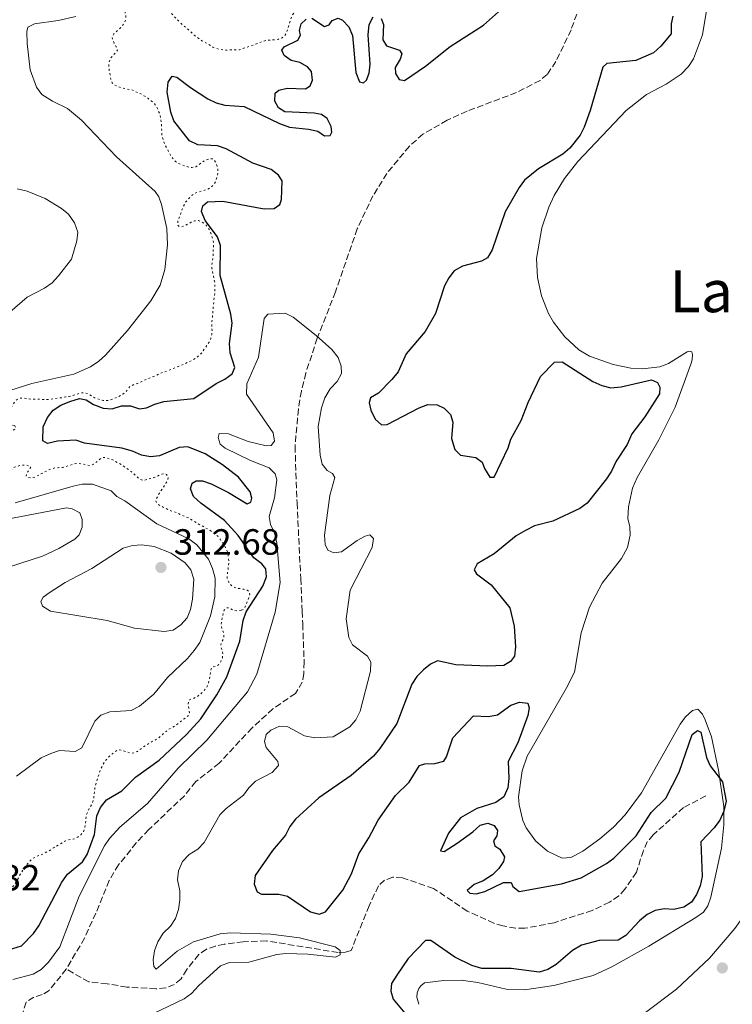
# Model space of a CAD drawing. Units: metres. Extents: x 622021 to 625498, y 4676288 to 4678661.
# Drawn here: x 623396 to 623591, y 4676832 to 4677102 of the extents above; entities that cross this region are included whole.
import ezdxf
from ezdxf.enums import TextEntityAlignment as Align

# ---------------------------------------------------------------- set-up
doc = ezdxf.new("R2010")
doc.units = ezdxf.units.M
doc.header["$MEASUREMENT"] = 0
doc.linetypes.add('DGN Style 3', pattern=[2.435891, 1.739922, -0.695969])
doc.linetypes.add('DGN Style 5', pattern=[1.217945, 0.521977, -0.695969])
for name, color, linetype, lineweight in [('Barranco lineal', 142, 'DGN Style 3', 13), ('Cota de punto acotado terreno', 7, 'Continuous', 0), ('Curva de nivel auxiliar', 30, 'DGN Style 5', 0), ('Curva de nivel directora', 30, 'Continuous', 30), ('Curva de nivel intermedia', 30, 'Continuous', 0), ('Línea de cambio de uso (parcela vista)', 92, 'Continuous', 0), ('Punto acotado terreno (símbolo)', 7, 'Continuous', 0), ('Texto de Área (paraje) menor', 7, 'Continuous', 0)]:
    doc.layers.add(name, color=color, linetype=linetype, lineweight=lineweight)
doc.styles.add('Style-Arial', font='arial.ttf')

# ---------------------------------------------------------------- blocks, each defined once
blk = doc.blocks.new('5PATER')
at = {"layer": 'Punto acotado terreno (símbolo)', "linetype": 'Continuous', "lineweight": 0}
h = blk.add_hatch(color=51, dxfattribs=at)
edge = h.paths.add_edge_path()
edge.add_ellipse((0, 0), major_axis=(-0.11, -0.111), ratio=0.999422, start_angle=0, end_angle=360)

msp = doc.modelspace()

# ---------------------------------------------------------------- linework, layer by layer
at = {"layer": 'Barranco lineal', "color": 142, "linetype": 'DGN Style 3', "lineweight": 13}
for points in [[(623555.17, 4677121.67, 296.86), (623546.84, 4677099.08, 296.27), (623542.68, 4677090.34, 296.27), (623540.29, 4677086.75, 296.27), (623538.34, 4677085.16, 296.27), (623531.85, 4677081.84, 296.27), (623518.31, 4677076.72, 296.02), (623512.84, 4677074.23, 296.27), (623506.22, 4677070.43, 295.67), (623502.48, 4677067.12, 295.68), (623496.26, 4677059.62, 295.5), (623492.5, 4677053.5, 295.36), (623488.2, 4677044.48, 295.41), (623482.22, 4677027.17, 295.07), (623477.21, 4677014.41, 294.78), (623474.11, 4677004.91, 294.79), (623472.85, 4676999.93, 294.7), (623472.04, 4676995, 294.48), (623471.12, 4676984.77, 294.46), (623471.67, 4676969.26, 294.78), (623472.69, 4676948.54, 294.2), (623473.09, 4676939.52, 293.58), (623473.22, 4676936.07, 292.09), (623473.63, 4676925.63, 291.8), (623473.53, 4676922.4, 291.5), (623473.11, 4676920.09, 291.5), (623471.24, 4676916.98, 291.5), (623465.05, 4676912.74, 291.5), (623459.32, 4676907.52, 291.25), (623450.28, 4676897.81, 291.2), (623443.91, 4676892.79, 291.2), (623440.77, 4676888.91, 290.91), (623431, 4676879.59, 290.9), (623427.57, 4676875.97, 290.69), (623422.73, 4676869.92, 290.6), (623420.12, 4676865.65, 290.6), (623416.48, 4676856.69, 290.6), (623413.39, 4676849.86, 290.32), (623408.37, 4676841.34, 290.31)], [(623583.76, 4676888.85, 298.82), (623577.69, 4676885.63, 298.47), (623569.34, 4676878.16, 298.08), (623567.75, 4676876.25, 297.85), (623566.68, 4676873.86, 297.61), (623564.75, 4676867.95, 297.6), (623561.6, 4676863.28, 297.35), (623559.95, 4676861.41, 297.11), (623557.36, 4676859.68, 297.11), (623552.62, 4676857.44, 296.86), (623542.18, 4676854.06, 296.38), (623534.13, 4676852.53, 296.13), (623531.63, 4676852.56, 296.13), (623528.13, 4676853.2, 296.13), (623525.66, 4676853.92, 296.13), (623518.32, 4676857.27, 296.13), (623509.06, 4676863.48, 296.13), (623500.62, 4676866.35, 296.13), (623497.91, 4676866.53, 296.13), (623495.66, 4676865.71, 296.13), (623493.99, 4676864.15, 295.89), (623491.47, 4676858.73, 295.89), (623486.53, 4676846.43, 295.4), (623485, 4676846.02, 295.28), (623482.93, 4676845.91, 294.91), (623463.27, 4676849.06, 294.34), (623456.92, 4676848.85, 294.06), (623451.71, 4676848.15, 293.81), (623449.26, 4676847.66, 293.94), (623446.84, 4676846.81, 293.7), (623444.69, 4676845.34, 293.46), (623441.41, 4676841.22, 293.21), (623439.88, 4676838.66, 293.08), (623437.99, 4676837.09, 292.96), (623435.66, 4676836.16, 292.96), (623432.98, 4676835.92, 292.96), (623424.99, 4676836.39, 292.72), (623419.55, 4676837.32, 292.59), (623414.56, 4676837.83, 292.19), (623408.37, 4676841.34, 290.31)], [(623408.37, 4676841.34, 290.31), (623403.7, 4676835.5, 290.31), (623401.8, 4676834.32, 290.31), (623399.43, 4676833.66, 290.31), (623397.38, 4676832.25, 290.31), (623390.68, 4676810.55, 290.01)]]:
    msp.add_polyline3d(points, dxfattribs=at)
at = {"layer": 'Curva de nivel auxiliar', "color": 30, "linetype": 'DGN Style 5', "lineweight": 0, "elevation": 302.5, "flags": 128}
for points in [[(623473.93, 4677105.31), (623471.93, 4677104.48), (623470.98, 4677103.88), (623470.4, 4677103.07), (623469.94, 4677101.99), (623468.86, 4677098.47), (623468.3, 4677097.5), (623467.57, 4677096.83), (623466.59, 4677096.51), (623465.61, 4677096.33), (623463.14, 4677096.17), (623459.9, 4677094.96), (623455.9, 4677093.59), (623451.86, 4677093.48), (623450.6, 4677093.65), (623449.54, 4677093.92), (623448.61, 4677094.27), (623446.64, 4677095.5), (623445.57, 4677096.06), (623443.43, 4677097.56), (623441.77, 4677099.17), (623439.92, 4677100.77), (623437.97, 4677102.66), (623436.6, 4677104.24), (623433.86, 4677107), (623433.27, 4677107.86), (623432.6, 4677108.6), (623431.41, 4677110.42), (623430.63, 4677111.18), (623429.84, 4677111.77), (623429.56, 4677111.93), (623428.69, 4677112.1), (623427.69, 4677112.03), (623426.59, 4677111.59), (623425.64, 4677110.9), (623424.87, 4677110.79), (623424.58, 4677111.17), (623424.28, 4677112.13), (623424.34, 4677113.22), (623424.62, 4677114.24), (623425.45, 4677116.27), (623425.44, 4677117.23), (623424.94, 4677117.9), (623424.47, 4677118.78), (623424.25, 4677119.83), (623424.21, 4677121.09), (623424.29, 4677122.4), (623424.26, 4677124.61), (623424.16, 4677125.6), (623424.14, 4677125.66), (623423.76, 4677125.46), (623423.2, 4677124.78), (623422.81, 4677123.86), (623422.47, 4677122.46), (623422, 4677121.4), (623421.73, 4677120.44), (623421.75, 4677119.44), (623421.86, 4677118.33), (623421.79, 4677117.33), (623421.82, 4677115.06), (623421.76, 4677114.06), (623421.32, 4677113.1), (623420.63, 4677111.97), (623419.89, 4677109.84), (623419.82, 4677108.85), (623419.83, 4677107.59), (623419.96, 4677106.2), (623419.97, 4677105.2), (623420.36, 4677104.67), (623422.85, 4677105.38), (623423.81, 4677105.3), (623424.11, 4677104.92), (623424.5, 4677104), (623424.72, 4677102.72), (623424.63, 4677101.73), (623424.55, 4677101.47), (623424.08, 4677100.6), (623423.44, 4677099.83), (623421.44, 4677097.96), (623420.98, 4677097.07), (623421.08, 4677096.32), (623421.48, 4677095.37), (623422.07, 4677094.42), (623422.39, 4677093.46), (623422.1, 4677092.88), (623421.25, 4677092.1), (623420.62, 4677091.33), (623420.13, 4677090.16), (623420.04, 4677089.16), (623420.14, 4677088.01), (623420.59, 4677085.47), (623420.92, 4677084.52), (623421.58, 4677083.95), (623422.74, 4677083.39), (623423.9, 4677083.02), (623425.15, 4677082.76), (623426.15, 4677082.64), (623428.82, 4677081.47), (623429.69, 4677080.98), (623430.76, 4677080.26), (623431.64, 4677079.6)], [(623431.64, 4677079.6), (623432.61, 4677078.75), (623433.19, 4677077.93), (623434, 4677075.99), (623434.43, 4677073.6), (623434.64, 4677069.92), (623435.33, 4677067.77), (623436.98, 4677064.62), (623437.66, 4677063.67), (623438.35, 4677062.91), (623439.42, 4677062.26), (623441.74, 4677061.43), (623442.79, 4677061.26), (623443.94, 4677061.47), (623444.7, 4677061.96), (623445.46, 4677062.65), (623446.41, 4677063.24), (623447.56, 4677063.64), (623448.56, 4677063.69), (623449, 4677063.19), (623449.48, 4677062.31), (623449.88, 4677061.09), (623450.02, 4677060), (623449.82, 4677058.96), (623449.39, 4677057.53), (623448.9, 4677056.65), (623448.11, 4677055.86), (623447.09, 4677055.31), (623445.88, 4677054.88), (623443.68, 4677054.26), (623442.86, 4677053.7), (623441.88, 4677052.7), (623441.13, 4677051.82), (623440.17, 4677049.84), (623439.84, 4677048.73), (623439.01, 4677046.69), (623438.9, 4677045.7), (623438.93, 4677045.54), (623439.32, 4677045.07), (623439.99, 4677044.98), (623441.62, 4677045.68), (623442.66, 4677046.28), (623443.58, 4677046.67), (623444.67, 4677046.69), (623445.61, 4677046.34), (623446.51, 4677045.67), (623447.16, 4677044.91), (623447.81, 4677043.86), (623448.29, 4677042.53), (623448.81, 4677040.5), (623448.66, 4677038.12), (623448.68, 4677037.12), (623448.33, 4677034.66), (623448.31, 4677033.65), (623449.08, 4677029.85), (623449.13, 4677027.08), (623448.71, 4677023.33), (623448.48, 4677020.06), (623448.32, 4677019.07), (623448.35, 4677016.51), (623448.27, 4677015.45), (623448.06, 4677014.47), (623447.54, 4677013.33), (623445.66, 4677010.61), (623444.72, 4677009.63), (623443.94, 4677009), (623443.02, 4677008.41), (623440.94, 4677007.47), (623436.24, 4677005.55), (623434.16, 4677004.78), (623432.62, 4677004.05), (623430.04, 4677003.05), (623429.09, 4677002.55), (623426.07, 4677001.36), (623425.85, 4677001.25), (623424.72, 4676999.69), (623423.9, 4676999.12), (623422.63, 4676998.31), (623420.53, 4676997.51), (623419.48, 4676997.3), (623418.47, 4676997.31), (623416.1, 4676998.11), (623414.26, 4676999.23), (623413.3, 4676999.5), (623412.43, 4676999.39), (623409.19, 4676998.47), (623406.7, 4676998.05), (623403.5, 4676997.61), (623402.44, 4676997.58), (623399.88, 4676997.74), (623398.73, 4676997.72), (623397.75, 4676997.89), (623396.62, 4676997.97), (623395.56, 4676997.96), (623394.7, 4676997.56), (623394.14, 4676996.88), (623393.48, 4676995.81), (623392.4, 4676991.66), (623392.6, 4676991.09), (623393.18, 4676990.71), (623394.13, 4676990.43)], [(623394.13, 4676990.43), (623394.25, 4676990.35), (623394.54, 4676989.87), (623394.26, 4676989.48), (623393.41, 4676988.99), (623390.15, 4676988.45), (623389.1, 4676988.15), (623388.63, 4676987.66), (623388.57, 4676986.18), (623388.43, 4676985.04), (623387.92, 4676983.81), (623387.56, 4676982.65), (623387.1, 4676981.59), (623386.61, 4676980.71), (623385.22, 4676979.06), (623384.86, 4676978.12), (623384.62, 4676974.63), (623384.92, 4676973.77), (623385.41, 4676973.4), (623386.36, 4676973.05), (623387.33, 4676973.14), (623388.26, 4676973.53), (623391.53, 4676975.13), (623392.28, 4676975.82), (623392.75, 4676976.69), (623393.11, 4676977.85), (623393.58, 4676978.73), (623394.34, 4676979.11), (623395.39, 4676979.42), (623396.44, 4676979.63), (623397.44, 4676979.66), (623398.56, 4676979.28), (623398.57, 4676978.9), (623397.54, 4676977.44), (623397.36, 4676976.57), (623397.75, 4676976.29), (623398.81, 4676976.12), (623399.76, 4676976.33), (623403.9, 4676978.44), (623405, 4676978.8), (623406.34, 4676978.93), (623407.4, 4676978.95), (623410.56, 4676979.94), (623411.64, 4676980.08), (623412.79, 4676979.94), (623413.92, 4676979.64), (623414.92, 4676979.53), (623415.17, 4676979.56), (623415.84, 4676979.86), (623416.78, 4676980.55), (623417.54, 4676981.23), (623418.49, 4676981.73), (623419.26, 4676981.65), (623421.16, 4676981.02), (623423.42, 4676979.8), (623426.26, 4676977.79), (623428.68, 4676975.66), (623429.64, 4676975.39), (623432.41, 4676976.2), (623433.37, 4676976.6), (623434.32, 4676977.1), (623435.37, 4676977.31), (623435.85, 4676977.03), (623436.35, 4676976.27), (623436.26, 4676975.69), (623435.7, 4676974.62), (623433.94, 4676971.94), (623433.36, 4676970.94), (623432.9, 4676969.97), (623433.1, 4676969.4), (623433.79, 4676968.73), (623434.76, 4676968.17), (623437.08, 4676967.06), (623438.04, 4676966.79), (623442.15, 4676964.99), (623444.53, 4676963.54), (623447.74, 4676961.77), (623449.97, 4676960.08), (623450.6, 4676959.3), (623451.93, 4676957.23), (623452.43, 4676956.18), (623452.74, 4676955.23), (623452.97, 4676953.02), (623452.9, 4676952.02), (623452.54, 4676949.65), (623452.52, 4676948.65), (623452.56, 4676948.41), (623452.97, 4676947.5), (623453.67, 4676946.57), (623454.62, 4676946.04), (623455.59, 4676945.8), (623456.93, 4676945.6), (623457.99, 4676945.33), (623458.67, 4676944.67), (623458.68, 4676944.19), (623458.48, 4676943.21), (623457.95, 4676942.06), (623457.58, 4676941), (623457.07, 4676940.14), (623456.93, 4676940.03), (623456.36, 4676939.83)], [(623456.36, 4676939.83), (623455.21, 4676939.62), (623454.05, 4676939.88), (623453.08, 4676940.44), (623452.41, 4676940.43), (623451.65, 4676939.84), (623450.93, 4676936.76), (623450.84, 4676935.76), (623451.11, 4676934.64), (623451.57, 4676933.41), (623451.63, 4676932.4), (623450.75, 4676930.32), (623450.86, 4676929.65), (623451.17, 4676928.7), (623451.37, 4676927.72), (623451.2, 4676926.78), (623450.74, 4676925.71), (623450.17, 4676924.84), (623449.51, 4676924.45), (623448.52, 4676924.27), (623448.08, 4676923.75), (623447.82, 4676921.82), (623447.29, 4676919.51), (623446.93, 4676918.57), (623445.22, 4676916.79), (623444.42, 4676916.19), (623443.22, 4676915.6), (623442.27, 4676915.3), (623441.89, 4676914.81), (623441.81, 4676914.14), (623442.02, 4676912.89), (623442.14, 4676911.65), (623441.86, 4676910.87), (623440.34, 4676909.79), (623438.45, 4676908.22), (623437.5, 4676907.63), (623436.55, 4676907.14), (623435.73, 4676906.56), (623433.71, 4676904.78), (623432.88, 4676904.22), (623431.75, 4676903.67), (623430.76, 4676903.07), (623428.77, 4676901.72), (623427.91, 4676901.04), (623426.96, 4676900.64), (623425.95, 4676900.58), (623423.78, 4676901.35), (623422.72, 4676901.53), (623421.96, 4676901.13), (623421.01, 4676900.44), (623420.25, 4676899.76), (623418.84, 4676898.22), (623417.72, 4676895.97), (623416.26, 4676891.43), (623415.84, 4676887.78), (623415.46, 4676886.85), (623414.27, 4676884.58), (623413.91, 4676883.65), (623413.74, 4676882.63), (623413.65, 4676881.21), (623413.38, 4676879.96), (623413.08, 4676879.01), (623412.36, 4676878.21), (623411.5, 4676877.53), (623410.61, 4676877.07), (623409.4, 4676876.91), (623408.16, 4676876.51), (623407.27, 4676876.06), (623406.16, 4676875.32), (623405.02, 4676874.73), (623404.17, 4676874.14), (623402.35, 4676873.04), (623400.29, 4676872.26), (623399.12, 4676871.65), (623398.37, 4676870.99), (623396.86, 4676869.21), (623395.79, 4676867.48), (623395.27, 4676866.31), (623394.06, 4676864.37), (623391.62, 4676862.02), (623390.71, 4676861.31), (623388.37, 4676859.76), (623385.41, 4676858.17), (623383.16, 4676857.21), (623379.51, 4676855.96), (623378.55, 4676855.67), (623377.31, 4676855.44), (623375.07, 4676855.13), (623373.28, 4676855.09), (623371.84, 4676854.97), (623370.4, 4676854.94), (623367.71, 4676855.09), (623362.58, 4676855.95), (623360.08, 4676856.51), (623355.08, 4676858.33), (623354.11, 4676858.61), (623352.86, 4676859.07), (623351.8, 4676859.34), (623349.51, 4676860.15), (623346.86, 4676861.46), (623345.19, 4676862.72)]]:
    msp.add_lwpolyline(points, dxfattribs=at)
at = {"layer": 'Curva de nivel directora', "color": 30, "linetype": 'Continuous', "lineweight": 30, "elevation": 300, "flags": 128}
for points in [[(623494.71, 4677102.16), (623495.43, 4677100.49), (623495.19, 4677096.26), (623496.22, 4677094.66), (623499.82, 4677093.51), (623500.4, 4677092.43), (623499.97, 4677090.96), (623498.55, 4677088.71), (623498.65, 4677087.1), (623499.68, 4677085.43), (623501.14, 4677085.13), (623506.87, 4677089.12), (623513.67, 4677094.45), (623522.78, 4677100.33), (623526.94, 4677104.01)], [(623457.18, 4677077.97), (623466.88, 4677073.36), (623469.59, 4677072.37), (623474.86, 4677071.8), (623477.41, 4677071.23), (623479.2, 4677069.95), (623480.73, 4677070.05), (623481.25, 4677070.98), (623481.07, 4677072.52), (623479.96, 4677074.72), (623478.41, 4677075.85), (623476.4, 4677076.2), (623468.32, 4677076.53), (623466.62, 4677077.65), (623465.59, 4677079.48), (623465.63, 4677081.63), (623466.7, 4677082.49), (623468.99, 4677083.07), (623473.99, 4677082.84), (623475.28, 4677083.71), (623475.87, 4677085.26), (623475.67, 4677087.63), (623474.57, 4677088.92), (623472.48, 4677090.04), (623470.02, 4677090.61), (623468.15, 4677091.96), (623467.51, 4677093.49), (623468.11, 4677094.42), (623471.92, 4677096.17), (623472.66, 4677097.57), (623472.34, 4677098.87), (623472.77, 4677100.72), (623474.13, 4677101.97)], [(623475.74, 4677102.23), (623479.23, 4677099.98), (623480.45, 4677100.38), (623481.35, 4677101.63), (623482.96, 4677102.27), (623484.12, 4677101.68), (623485.87, 4677099.9), (623486.88, 4677097.5), (623487.82, 4677087.3), (623488.78, 4677084.78), (623489.94, 4677084.49), (623490.77, 4677085.28), (623491.43, 4677087.13), (623491.69, 4677089.62), (623491.18, 4677097.65), (623491.44, 4677100.5), (623492.55, 4677102.59)], [(623574.74, 4677102.84), (623574.32, 4677100.66), (623574.28, 4677097.97), (623571.5, 4677094.54), (623569.46, 4677092.74), (623564.62, 4677090.62), (623556.68, 4677089.84), (623555.54, 4677088.82), (623552.07, 4677076.88), (623550.44, 4677072.37), (623549.29, 4677070.16), (623546.48, 4677066.59), (623544.61, 4677064.94)], [(623419.4, 4676887.75), (623423.6, 4676890.28), (623427.38, 4676894.02), (623433.82, 4676898.66), (623441.39, 4676905.7), (623445.32, 4676909.99), (623449.67, 4676916.59), (623452.42, 4676921.48), (623455.96, 4676931.34), (623456.85, 4676936.99), (623457.76, 4676939.32), (623462.3, 4676946.38), (623463.32, 4676948.93), (623463.14, 4676951.15), (623462.04, 4676952.52), (623459.86, 4676954.17), (623455.55, 4676960.31), (623451.78, 4676964.41), (623445.25, 4676969.13), (623443.3, 4676971.02), (623442.49, 4676973.08), (623442.93, 4676974.7), (623443.99, 4676975.34), (623445.76, 4676975.29), (623448.12, 4676974.46), (623452.89, 4676972.08), (623458, 4676968.97), (623458.99, 4676969.44), (623459.28, 4676970.52), (623458.79, 4676972.28), (623455.57, 4676976.31), (623451.22, 4676979.68), (623446.48, 4676982.75), (623441.76, 4676984.67), (623439.31, 4676984.48), (623433.97, 4676982.16), (623431.51, 4676981.88), (623429.05, 4676982.3), (623426.55, 4676983.44), (623423.64, 4676984.29), (623413.4, 4676985.65), (623411.03, 4676986.46), (623405.98, 4676986.15), (623403.26, 4676985.56), (623401.94, 4676986.31), (623402, 4676990.1), (623403.22, 4676992.7), (623404.8, 4676994.65), (623406.85, 4676996.07), (623409.31, 4676997.11), (623411.96, 4676997.92), (623413.81, 4676997.57), (623415.82, 4676996.29), (623418.46, 4676995.26), (623420.96, 4676995.05), (623423.52, 4676995.88), (623426.02, 4676995.86), (623428.45, 4676995.05), (623430.37, 4676995.31), (623432.62, 4676996.38), (623435.14, 4676997.11), (623443.38, 4676997.91), (623449.48, 4677002.05), (623451.9, 4677003.2), (623453.91, 4677004.63), (623454.61, 4677006.38), (623453.31, 4677010.44), (623453.16, 4677012.94), (623453.87, 4677018.52), (623453.49, 4677020.99), (623450.59, 4677031.68), (623450.67, 4677039.9), (623449.89, 4677042.28), (623446.48, 4677046.74), (623445.44, 4677049.18), (623445.8, 4677050.8), (623447.09, 4677051.82), (623451.35, 4677052.01), (623462.63, 4677049.93), (623465.4, 4677050.05), (623466.92, 4677051.08), (623467.43, 4677052.47), (623467.6, 4677057.66), (623466.55, 4677059.21), (623464.54, 4677060.71), (623459.57, 4677062.48), (623452.22, 4677066.42), (623449.85, 4677067.23), (623444.44, 4677067.52), (623442.2, 4677068.56), (623437.88, 4677074.09), (623437.03, 4677076.45), (623436.06, 4677081.98), (623436.32, 4677084.67), (623437.44, 4677086.3), (623438.67, 4677086.09), (623442.41, 4677083.24), (623447.23, 4677080.09), (623449.47, 4677078.98), (623451.89, 4677078.35), (623457.18, 4677077.97)], [(623544.61, 4677064.94), (623537.89, 4677060.93), (623534.09, 4677057.81), (623532.57, 4677055.82), (623528.77, 4677049.1), (623525.2, 4677038.69), (623523.94, 4677036.53), (623522.25, 4677035.57), (623517.05, 4677034.17), (623514.77, 4677032.91), (623513.27, 4677030.96), (623512.09, 4677028.76), (623509.66, 4677021.23), (623506.82, 4677016.26), (623501.57, 4677010.12), (623499.38, 4677005.25), (623497.68, 4677003.13), (623494.05, 4676999.38), (623491.85, 4676998.03), (623491.49, 4676996.72), (623491.91, 4676994.65), (623493.1, 4676992.22), (623494.81, 4676990.71), (623496.43, 4676990.73), (623505.18, 4676995.34), (623507.53, 4676996.22), (623510.09, 4676996.19), (623512.02, 4676995.22), (623513.78, 4676993.46), (623514.39, 4676991.42), (623514.05, 4676986.92), (623514.98, 4676983.9), (623516.54, 4676982.38), (623520.7, 4676981.69), (623522.41, 4676980.42), (623523.05, 4676978.66), (623524.55, 4676976.3), (623525.78, 4676976.33), (623529.56, 4676984.38), (623530.3, 4676986.77), (623533.13, 4676991.81), (623535.04, 4676996.84), (623538.46, 4677003.91), (623542.31, 4677007.87), (623544.38, 4677007.98), (623552.84, 4677002.59), (623555.32, 4677001.48), (623557.75, 4677000.85), (623560.62, 4677001.11), (623568.89, 4677003.01), (623570.51, 4677002.27), (623571.23, 4677000.98), (623571.1, 4676999.13), (623567.04, 4676992.85), (623563.53, 4676988.17), (623562.2, 4676985.31), (623559.2, 4676980.73), (623557.94, 4676977.94), (623556.57, 4676975.84), (623551.25, 4676969.15), (623549.22, 4676967.7), (623541.81, 4676964.23), (623536.77, 4676962.93), (623534.32, 4676961.65), (623531.81, 4676960.22), (623525.74, 4676955.25), (623521.04, 4676952.51), (623520.29, 4676950.88), (623520.93, 4676949.82), (623524.9, 4676946.74), (623530, 4676940.45), (623531.23, 4676935.4), (623531.63, 4676929.8), (623531.29, 4676927.18), (623530.24, 4676925.7), (623528.42, 4676924.6), (623524, 4676924.42), (623515.2, 4676924.84), (623510.19, 4676925.9), (623508.28, 4676925.03), (623506.37, 4676923.43), (623504.5, 4676921.58), (623503.14, 4676919.48), (623499.03, 4676908.74), (623494.39, 4676901.9), (623492.65, 4676899.8), (623486.51, 4676894.43), (623477.69, 4676888.35), (623471.21, 4676882.46), (623469.73, 4676880.45), (623468.5, 4676878.05), (623464.9, 4676873.83), (623460.21, 4676867.01), (623459.91, 4676864.68), (623460.71, 4676862.54), (623461.95, 4676861.87), (623466.64, 4676861.88), (623469.09, 4676861.38), (623475.32, 4676857.03), (623477.74, 4676856.38), (623479.47, 4676857.02)], [(623479.47, 4676857.02), (623484.21, 4676863.02), (623486.57, 4676867.51), (623488.65, 4676872.92), (623491.39, 4676877.32), (623493.95, 4676882.23), (623498.67, 4676888.99), (623502.45, 4676892.59), (623505.3, 4676897.17), (623506.75, 4676897.65), (623509.43, 4676897.78), (623511.96, 4676898.43), (623512.71, 4676899.6), (623514.43, 4676904.78), (623520.07, 4676910.84), (623524.2, 4676910.62), (623526.64, 4676911.12), (623530.28, 4676913.71), (623532.73, 4676914.61), (623534.97, 4676914.26), (623535.37, 4676913.04), (623535.02, 4676910.88), (623532.28, 4676903.45), (623529.63, 4676898.27), (623529.78, 4676893.59), (623529.51, 4676891.1), (623528.37, 4676888.57), (623526.21, 4676887), (623521.01, 4676885.37), (623516.47, 4676882.83), (623513.26, 4676878.63), (623511.05, 4676873.81), (623511.99, 4676873.62), (623515.56, 4676875.91), (623519.89, 4676878.98), (623521.86, 4676880.78), (623524, 4676881.35), (623525.78, 4676880.69), (623526.64, 4676879.32), (623526.51, 4676877.86), (623525.54, 4676876.54), (623525.94, 4676875.16), (623527.27, 4676874.26), (623528.6, 4676872.15), (623528.32, 4676870.82), (623527.05, 4676868.96), (623525.27, 4676867.21), (623522.73, 4676865.58), (623520.29, 4676864.54), (623518.32, 4676862.94), (623519.1, 4676862.13), (623520.79, 4676862.02), (623523.2, 4676862.66), (623528.34, 4676865.13), (623530.42, 4676865.1), (623530.89, 4676864.03), (623532.61, 4676862.6), (623544.25, 4676864.7), (623549.6, 4676866.34), (623556.6, 4676870.3), (623558.59, 4676871.81), (623564.69, 4676877.88), (623568.79, 4676884.3), (623572.79, 4676888.19), (623576.53, 4676895.4), (623580.04, 4676905.66), (623581.49, 4676906.82), (623582.42, 4676906.38), (623583.99, 4676899.41), (623584.98, 4676897.12), (623588.41, 4676892.73), (623589.35, 4676887.41), (623588.77, 4676884.71), (623587.66, 4676882.24), (623586.1, 4676880.1), (623582.46, 4676876.27), (623582.78, 4676866.75), (623582.28, 4676864.2), (623581.25, 4676861.8), (623579.89, 4676859.71), (623577.77, 4676858.37), (623575.02, 4676857.7), (623572.4, 4676857.88), (623569.95, 4676857.38), (623567.69, 4676856.32), (623565.59, 4676854.6), (623561.85, 4676850.57), (623559.72, 4676849.24), (623554.57, 4676849.22), (623549.69, 4676847.88), (623547.22, 4676846.47), (623542.78, 4676842.63), (623540.49, 4676841.22), (623538.09, 4676840.47), (623530.4, 4676841.51), (623522.36, 4676841.46), (623519.66, 4676842.33), (623514.97, 4676844.6), (623508.41, 4676849.21), (623506.95, 4676849.19), (623502.19, 4676844.27)], [(623391.31, 4676846.25), (623396.05, 4676847.71), (623399.42, 4676851.1), (623400.87, 4676853.2), (623407.13, 4676865.18), (623408.7, 4676867.36), (623412.79, 4676870.73), (623414.06, 4676872.82), (623416.12, 4676878.23), (623416.73, 4676883.38), (623417.76, 4676885.66), (623419.4, 4676887.75)], [(623502.19, 4676844.27), (623499.04, 4676839.68), (623497.62, 4676837.35), (623497.42, 4676835.28), (623498.07, 4676833.06), (623501.21, 4676829.2)]]:
    msp.add_lwpolyline(points, dxfattribs=at)
at = {"layer": 'Curva de nivel intermedia', "color": 30, "linetype": 'Continuous', "lineweight": 0, "flags": 128}
for points, elevation in [([(623394.94, 4677055.38), (623397.63, 4677054.74), (623402.54, 4677052.78), (623407.04, 4677050.01), (623408.99, 4677048.45), (623410.62, 4677046.13), (623411.53, 4677043.55), (623411.26, 4677041.17), (623409.83, 4677036.09), (623406.28, 4677031.56), (623404.47, 4677029.61), (623402.41, 4677028.19), (623397.62, 4677025.69), (623389.44, 4677018.68)], 305), ([(623480.63, 4676971.25), (623482.01, 4676976.19), (623481.37, 4676977.33), (623479.9, 4676978.15), (623478.57, 4676979.9), (623477.99, 4676982.33), (623477.47, 4676990.17), (623478.34, 4676995.31), (623479.26, 4676998.11), (623480.75, 4677000.52), (623482.64, 4677002.55), (623483.85, 4677004.75), (623483.8, 4677006.79), (623482.91, 4677009.13), (623481.24, 4677011.38), (623476.9, 4677015.2), (623470.59, 4677020.17), (623468.39, 4677021.35), (623463.64, 4677021.07), (623462.61, 4677019.8), (623461.1, 4677009.26), (623457.88, 4677001.94), (623457.81, 4676999.06), (623465.13, 4676988.43), (623465.48, 4676986.21), (623464.57, 4676985.04), (623463.2, 4676984.86), (623458.27, 4676986.12), (623452.85, 4676988.22), (623450.34, 4676988.29), (623450.02, 4676987.18), (623450.59, 4676985.34), (623451.99, 4676984.29), (623458.9, 4676980.92), (623464.06, 4676978.88), (623465.71, 4676977.22), (623466.12, 4676975.54), (623465.53, 4676970.66), (623464.06, 4676965.52), (623464.4, 4676963.3), (623465.51, 4676961.05), (623466.09, 4676958.33), (623467.05, 4676947.37), (623465.65, 4676939.28), (623460.67, 4676922.3), (623458.07, 4676917.45), (623446.96, 4676904.17), (623439.1, 4676896.43), (623430.66, 4676886.76), (623423.04, 4676880.28), (623420.22, 4676877.21), (623418.82, 4676875.13), (623411.9, 4676861.36), (623406.57, 4676847.44), (623403.47, 4676843.19), (623401.47, 4676841.18), (623399.28, 4676839.97), (623393.68, 4676838.44)], 295), ([(623394.36, 4676969.22), (623410.24, 4676973.86), (623412.77, 4676974.37), (623415.53, 4676974.41), (623420.71, 4676972.58), (623422.2, 4676970.99), (623424.45, 4676969.8), (623433.23, 4676963.5), (623441.98, 4676959.42), (623444.16, 4676957.77), (623447.4, 4676953.84), (623448.5, 4676951.29), (623449.23, 4676948.56), (623449.11, 4676943.45), (623447.95, 4676938.29), (623445, 4676930.98), (623443.46, 4676928.79), (623441.61, 4676926.54), (623436.12, 4676921.34), (623432.4, 4676916.78), (623428.42, 4676913.43), (623426.13, 4676912.33), (623420.35, 4676911.89), (623417.83, 4676911), (623416.17, 4676909.36), (623412.68, 4676902.08), (623410.77, 4676901.05), (623406.47, 4676901.29), (623404.11, 4676900.47), (623401.51, 4676899.28), (623394.76, 4676894.25)], 305), ([(623428.28, 4676827.19), (623440.7, 4676833.16), (623442.72, 4676834.63), (623444.71, 4676836.84), (623450.71, 4676842.2), (623453.11, 4676843.11), (623458.43, 4676843.21), (623466.12, 4676845.33), (623468.64, 4676845.62), (623474.6, 4676845.4), (623482.22, 4676844.61), (623483.51, 4676845.25), (623483.49, 4676846.48), (623482.09, 4676847.45), (623472.38, 4676849.88), (623464.5, 4676850.88), (623453.38, 4676851.27), (623450.62, 4676850.99), (623443.28, 4676848.8), (623438.79, 4676846.26), (623433.02, 4676841.34), (623432.41, 4676842.01), (623432.23, 4676843.85), (623432.53, 4676846.33), (623433.45, 4676848.8), (623434.97, 4676851.18), (623436.99, 4676853.15), (623438.37, 4676855.23), (623439.12, 4676857.72), (623439.55, 4676860.33), (623439.51, 4676862.83), (623438.92, 4676865.78), (623439.19, 4676868.26), (623440.21, 4676870.86), (623442.11, 4676872.82), (623444.47, 4676874.24), (623446.18, 4676876.06), (623450.45, 4676883.63), (623452.24, 4676885.38), (623456.97, 4676889.05), (623458.42, 4676891.09), (623460.28, 4676892.87), (623464.85, 4676895.32), (623466.57, 4676897.15), (623466.42, 4676898.27), (623463.2, 4676902.13), (623462.79, 4676903.82), (623463.22, 4676905.74), (623464.5, 4676906.92), (623466.87, 4676907.96), (623469.17, 4676907.84), (623473.75, 4676905.31), (623476.52, 4676904.82), (623481.55, 4676905.02), (623486.15, 4676907.82), (623487.8, 4676909.7), (623488.96, 4676912.11), (623491.81, 4676923.05), (623491.91, 4676925.55), (623490.97, 4676927.18), (623486.85, 4676930.26), (623485.89, 4676932.32), (623485.19, 4676937.45), (623486.25, 4676945.3), (623492.32, 4676957.01), (623492.63, 4676959.5), (623491.64, 4676960.45), (623490.34, 4676960.12), (623488.15, 4676958.92), (623483.88, 4676955.83), (623481.74, 4676955.52), (623480.11, 4676956.26), (623479.4, 4676957.87), (623479.18, 4676960.36), (623480.63, 4676971.25)], 295), ([(623435.26, 4676933.96), (623427.11, 4676934.9), (623419.62, 4676937), (623404.06, 4676939.58), (623401.81, 4676940.92), (623401.4, 4676942.15), (623402.07, 4676943.39), (623403.67, 4676944.56), (623408.11, 4676947.39), (623415.38, 4676951.29), (623423.99, 4676956.82), (623426.54, 4676957.54), (623429.06, 4676957.71), (623432.49, 4676957.26), (623437.12, 4676955.46), (623440.94, 4676952.8), (623442.5, 4676950.85), (623443.32, 4676948.3), (623443.03, 4676942.84), (623442.46, 4676939.99), (623441.54, 4676937.67), (623439.81, 4676935.76), (623437.71, 4676934.31), (623435.26, 4676933.96)], 310)]:
    msp.add_lwpolyline(points, dxfattribs=dict(at, elevation=elevation))
at = {"layer": 'Línea de cambio de uso (parcela vista)', "color": 92, "linetype": 'Continuous', "lineweight": 0}
for points in [[(623579.09, 4677089.03, 301.28), (623580.45, 4677091.13, 301.28), (623582.89, 4677097.68, 301.8), (623585.06, 4677111.02, 301.93)], [(623411.01, 4677102.69, 303.42), (623406.13, 4677101.65, 303.08), (623399.64, 4677100.7, 302.82), (623397.86, 4677099.77, 302.82), (623397.58, 4677098.57, 302.82), (623397.63, 4677095.27, 302.82), (623398.47, 4677088.03, 302.82), (623400.24, 4677083.31, 302.82), (623401.68, 4677081.26, 302.82), (623404.59, 4677079.43, 302.82), (623408.74, 4677077.45, 302.82), (623412.59, 4677074.26, 302.82), (623422.16, 4677064.17, 302.82), (623432.77, 4677054.73, 302.82), (623433.75, 4677053.26, 302.82), (623434.5, 4677051.14, 303.17), (623435.92, 4677044.53, 303.95), (623436.15, 4677040.02, 304.22), (623435.38, 4677033.31, 304.25), (623434.15, 4677028.97, 304.01), (623431.59, 4677024.67, 304.01), (623425.13, 4677016.59, 304.01), (623419.17, 4677009.81, 304.01), (623417.32, 4677008.14, 304.01), (623414.99, 4677006.6, 303.89), (623410.43, 4677004.61, 303.42), (623398.9, 4677001.97, 303.42), (623392.93, 4677000.07, 304.01)], [(623505.07, 4676831.67, 301.03), (623504.5, 4676833.61, 301.03), (623504.63, 4676834.81, 301.03), (623505.06, 4676836.02, 301.03), (623505.65, 4676836.78, 301.03), (623506.68, 4676837.55, 301.03), (623511.92, 4676838.23, 301.03), (623516.72, 4676838.31, 301.03), (623521.23, 4676837.64, 301.03), (623529.07, 4676835.82, 301.03), (623534.06, 4676835.61, 301.23), (623542.08, 4676836.87, 301.33), (623552.86, 4676839.59, 301.33), (623557.98, 4676841.98, 301.38), (623568.18, 4676847.58, 301.63), (623581.1, 4676855.45, 301.63), (623583.13, 4676856.97, 301.47), (623584.34, 4676858.65, 301.33), (623585.14, 4676861.04, 301.34), (623588.13, 4676874.47, 300.73), (623588.77, 4676880.93, 300.44), (623588.75, 4676885.93, 300.42), (623587.32, 4676895.91, 300.73), (623585.37, 4676905.03, 300.73), (623583.65, 4676909.7, 300.73), (623582.86, 4676911.29, 300.73), (623581.64, 4676912.62, 300.73), (623580.14, 4676912.29, 300.73), (623578.23, 4676910.53, 300.73), (623576.74, 4676908.51, 300.73), (623566.12, 4676889.7, 301.03), (623561.67, 4676883.69, 300.79), (623558.49, 4676880.32, 300.7), (623554.71, 4676877.07, 300.69), (623550.04, 4676873.65, 300.85), (623547.86, 4676872.46, 300.99), (623546.76, 4676871.97, 301.03), (623544.37, 4676871.78, 301.03), (623540.4, 4676873.69, 301.16), (623537.04, 4676876.52, 301.26), (623534.5, 4676880.11, 301.33), (623533.59, 4676882.12, 301.35), (623532.56, 4676886.39, 301.36), (623532.46, 4676888.6, 301.35), (623533.41, 4676895.73, 301.33), (623534.8, 4676899.75, 301.33), (623545.53, 4676918.34, 301.46), (623547.78, 4676922.8, 301.62), (623549.6, 4676933.61, 301.63), (623551.87, 4676940.68, 301.63), (623555.35, 4676947.23, 301.63), (623560.68, 4676953.96, 301.63), (623562.32, 4676957.01, 301.63), (623563.03, 4676960.39, 301.63), (623562.96, 4676962.7, 301.63), (623562.45, 4676964.96, 301.63), (623562.58, 4676968.14, 301.63), (623563.73, 4676973.31, 301.63), (623564.97, 4676976.25, 301.63), (623570.94, 4676986.55, 301.63), (623575.39, 4676995.51, 301.63), (623579.68, 4677007.35, 301.09), (623580.03, 4677008.46, 301.03), (623580.15, 4677009.96, 301.03), (623579.99, 4677010.71, 301.03), (623579.39, 4677010.85, 300.73), (623578.64, 4677010.69, 300.73), (623573.59, 4677007.45, 300.73), (623571.22, 4677006.62, 300.86), (623566.47, 4677006.02, 301.16), (623563.26, 4677006.23, 301.33), (623558.38, 4677007.24, 301.56), (623551.94, 4677009.52, 301.62), (623548.93, 4677011.24, 301.63), (623545.11, 4677014.8, 301.81), (623542.03, 4677018.88, 301.91), (623540.68, 4677021.25, 301.93), (623538.72, 4677026.08, 301.91), (623537.63, 4677031.07, 301.81), (623537.39, 4677036.29, 301.63), (623538.81, 4677044.75, 301.59), (623540.74, 4677050.4, 301.61), (623542.22, 4677053.55, 301.64), (623545.03, 4677058.26, 301.72), (623548.73, 4677062.95, 301.84), (623561.94, 4677076.94, 301.87), (623567.55, 4677081.32, 301.63), (623572.91, 4677084.11, 301.63), (623577.03, 4677086.9, 301.35), (623579.09, 4677089.03, 301.28)], [(623391.72, 4676964.73, 306.36), (623408.47, 4676967.92, 306.4), (623409.98, 4676967.65, 306.4), (623412.1, 4676966.48, 306.4), (623412.73, 4676964.69, 306.4), (623412.76, 4676962.59, 306.4), (623411.9, 4676960.48, 305.8), (623410.72, 4676959.26, 305.8), (623406.32, 4676956.7, 306.15), (623401.82, 4676954.62, 306.58), (623392.56, 4676951.62, 307.82)], [(623598.25, 4676861.59, 301.33), (623591.76, 4676852.46, 301.41), (623584.81, 4676844.35, 301.73), (623575.79, 4676835.86, 302.03), (623567.28, 4676829.41, 302.22)]]:
    msp.add_polyline3d(points, dxfattribs=at)

# ---------------------------------------------------------------- block references
at = {"layer": 'Punto acotado terreno (símbolo)', "color": 7, "linetype": 'Continuous', "lineweight": 0, "xscale": 10, "yscale": 10, "zscale": 10}
for p in [(623434.35, 4676951.53, 312.68), (623588.32, 4676841.66, 303.21)]:
    msp.add_blockref('5PATER', p, dxfattribs=at)

# ---------------------------------------------------------------- texts
at = {"layer": 'Cota de punto acotado terreno', "color": 7, "linetype": 'Continuous', "lineweight": 0, "style": 'Style-Arial'}
for s, p in [('312.68', (623437.85, 4676955.03, 312.68)), ('302.32', (623372.11, 4676862.9, 302.32))]:
    msp.add_text(s, height=7, dxfattribs=at).set_placement(p)
at = {"layer": 'Texto de Área (paraje) menor', "color": 7, "linetype": 'Continuous', "lineweight": 0, "style": 'Style-Arial'}
msp.add_text('La Estroza', height=11.5, dxfattribs=at).set_placement((623611.52, 4677027.32, 301.24), align=Align.MIDDLE_CENTER)

doc.saveas('drawing.dxf')
